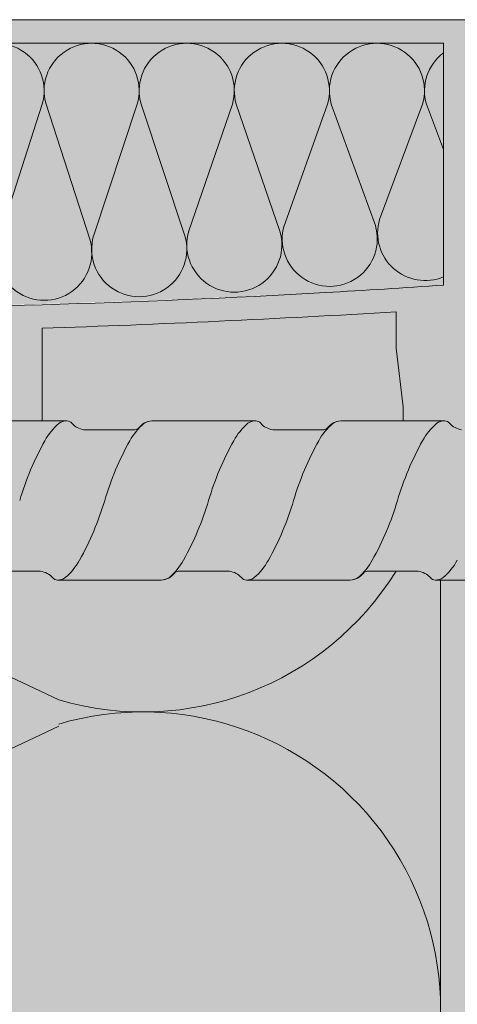
# Model space of a CAD drawing. Units: metres. Extents: x 636 to 774, y -2095 to -1920.
# Drawn here: x 637 to 637, y -2095 to -2095 of the extents above; entities that cross this region are included whole.
import ezdxf

# ---------------------------------------------------------------- set-up
doc = ezdxf.new("R2010")
doc.units = ezdxf.units.M
doc.header["$MEASUREMENT"] = 0
doc.layers.add('1_2_0', color=7, linetype='Continuous')

msp = doc.modelspace()

# ---------------------------------------------------------------- hatches: boundary and pattern name
at = {"layer": '1_2_0', "linetype": 'Continuous', "lineweight": 13, "ltscale": 1000}
h = msp.add_hatch(color=9, dxfattribs=at)
h.paths.add_polyline_path([(636.7231272506853, -2095.047707938091), (636.7231272506853, -2095.053853114717), (636.7235522421986, -2095.057515890801), (636.7235522421986, -2095.058707718444), (636.7305521024234, -2095.058707718444), (636.7305521024234, -2095.057515890801), (636.7305521024234, -2095.057485507077), (636.7311087672134, -2095.052718292588), (636.7311270927904, -2095.049478643678), (636.7511266934314, -2095.050522771019), (636.7511266934314, -2095.05945771825), (636.7530652485884, -2095.059454381287), (636.7541266335285, -2095.058707718444), (636.7541266335285, -2095.050638374771, 0.0154067643744508), (636.8061255918535, -2095.050946576891), (636.8061255915028, -2095.058707718444), (636.8091255315982, -2095.058707718444), (636.8091255315982, -2095.050866574205, 0.005932430931041089), (636.8391249329135, -2095.049478642955), (636.8391249329135, -2095.052560355867), (636.8394259222065, -2095.055154422839), (636.839699922928, -2095.057515889639), (636.8396999220913, -2095.058707718249), (636.8431838812556, -2095.058707718249), (636.843227773371, -2095.058707718249, -0.2344897282422026), (636.8436416168776, -2095.058918655749, 0.1764028051358049), (636.8446614449441, -2095.05945771825), (636.8466997831529, -2095.05945771825), (636.8466997831529, -2095.058707718444), (636.8466997831529, -2095.057515890801), (636.8471247746662, -2095.053853114717), (636.8471247746662, -2095.047707938091), (636.8451248146021, -2095.047707938091), (636.8451248146021, -2095.026708357416), (636.8463247906412, -2095.026708357416), (636.8463247906412, -2095.024708397352), (636.7239272347114, -2095.024708397352), (636.7239272347114, -2095.026708357416), (636.7251272107494, -2095.026708357416), (636.7251272107494, -2095.047707938091)])
h.paths.add_polyline_path([(636.7271271708141, -2095.026708357222), (636.8431248545385, -2095.026708357222), (636.8431248545385, -2095.04720794788, -0.03448275862529205), (636.7271271708141, -2095.04720794788)], flags=0)
at = {"layer": '1_2_0', "linetype": 'Continuous', "lineweight": 18, "ltscale": 1000, "true_color": 0xf2f2f2}
for points in [[(636.7271271708141, -2095.04720794788), (636.7371269711349, -2095.04783865088, 0.03015332033480947), (636.8431248545385, -2095.04720794788), (636.8431248545385, -2095.026708357222), (636.7271271708141, -2095.026708357222)], [(636.8391249329135, -2095.049478642955, -0.005932447389781593), (636.8091255319495, -2095.05086657363), (636.8091255319495, -2095.058707718249), (636.811289123467, -2095.058707718249, -0.1945804762303774), (636.8116415760015, -2095.058918655749, 0.1764028050335009), (636.8126614040675, -2095.05945771825), (636.8169938978172, -2095.05945771825, 0.2579262016655597), (636.8173134702271, -2095.059301614938, -0.2165453404910177), (636.8184276509418, -2095.058707718249), (636.8272891234664, -2095.058707718249, -0.1945804762303774), (636.8276415760009, -2095.058918655749, 0.1764028049908271), (636.8286614040669, -2095.05945771825), (636.8329938978166, -2095.05945771825, 0.2579262016655597), (636.833313470227, -2095.059301614938, -0.2165453405489041), (636.8344276509423, -2095.058707718249), (636.839699922928, -2095.058707718249), (636.839699922928, -2095.057515889639), (636.8391249329135, -2095.052560355867)], [(636.7271248146027, -2095.071469388186), (636.7271248146027, -2095.172065360921, 0.1288508632711234), (636.760790296065, -2095.180708397158), (636.8113951167605, -2095.180690768991, 0.1217124675701932), (636.8428826089518, -2095.172183943845), (636.8428826089518, -2095.07220771825), (636.8424276918187, -2095.07220771825, -0.2134879764746428), (636.8420403649843, -2095.072029750921, 0.1467710142260811), (636.8412514093807, -2095.071514022445), (636.8409939386935, -2095.071457718249), (636.8366614449438, -2095.071457718249, 0.2579262026638665), (636.8363418725339, -2095.071613821561, -0.2341089087720932), (636.8351350066756, -2095.07220771825), (636.8263662192946, -2095.07220771825, -0.1945804762303774), (636.8260137667601, -2095.071996780749, 0.1764028050706151), (636.8249939386941, -2095.071457718249), (636.8206614449444, -2095.071457718249, 0.2579262016655595), (636.8203418725334, -2095.071613821561, -0.2165453404407194), (636.8192276918187, -2095.07220771825), (636.8103662192941, -2095.07220771825, -0.1945804762303774), (636.8100137667595, -2095.071996780749, 0.1764028049481531), (636.8089939386936, -2095.071457718249), (636.8046614449439, -2095.071457718249, 0.2579262016655595), (636.8043418725334, -2095.071613821561, -0.2165453406067907), (636.8032276918193, -2095.07220771825), (636.7943662192947, -2095.07220771825, -0.1945804762303774), (636.7940137667601, -2095.071996780749, 0.1764028049376349), (636.7929939386942, -2095.071457718249), (636.7886614449445, -2095.071457718249, 0.2579262016655595), (636.788341872534, -2095.071613821561, -0.2165453406210273), (636.7872276918188, -2095.07220771825), (636.7783662192948, -2095.07220771825, -0.1945804762303774), (636.7780137667602, -2095.071996780749, 0.176402804921557), (636.7769939386936, -2095.071457718249), (636.7726614449446, -2095.071457718249, 0.2579262016655595), (636.7723418725335, -2095.071613821561, -0.2165453406428522), (636.7712276918188, -2095.07220771825), (636.7623662192942, -2095.07220771825, -0.1945804762303774), (636.7620137667597, -2095.071996780749, 0.1764028049110389), (636.7609939386937, -2095.071457718249), (636.756661444944, -2095.071457718249, 0.2579262016655595), (636.7563418725341, -2095.071613821561, -0.2165453406570885), (636.7552276918183, -2095.07220771825), (636.7463662192948, -2095.07220771825, -0.1945804762303774), (636.7460137667603, -2095.071996780749, 0.176402804894961), (636.7449939386943, -2095.071457718249), (636.7406614449446, -2095.071457718249, 0.2579262016655595), (636.7403418725341, -2095.071613821561, -0.2165453406789139), (636.7392276918189, -2095.07220771825), (636.7304276918195, -2095.07220771825, -0.2466992337930533), (636.7299747656442, -2095.071955105504, 0.1474748430717448), (636.7291248146022, -2095.071481058123)]]:
    msp.add_hatch(color=7, dxfattribs=at).paths.add_polyline_path(points)
at = {"layer": '1_2_0', "linetype": 'Continuous', "lineweight": 0, "ltscale": 1000, "true_color": 0xffffff}
msp.add_hatch(color=7, dxfattribs=at).paths.add_polyline_path([(636.4281513384204, -2095.07220771825), (636.4352276918179, -2095.07220771825, 0.03959602048471308), (636.4354393110931, -2095.072179340636, 0.1801220592796613), (636.4363418725343, -2095.07161382156, -0.2579262016803534), (636.4366614449436, -2095.071457718249), (636.4409939386939, -2095.071457718249, -0.1764028052034127), (636.4420137667604, -2095.071996780749, 0.2348056262448509), (636.4424276918287, -2095.07220771825), (636.442471924962, -2095.07220771825), (636.4512276918201, -2095.07220771825, 0.03959602161705728), (636.4514393111004, -2095.072179340635, 0.1801220578170125), (636.4523418725337, -2095.071613821561, -0.2579262029544491), (636.4526614449442, -2095.071457718249), (636.4569939386938, -2095.071457718249, -0.1764028048602031), (636.4580137667598, -2095.071996780749, 0.2348056114311596), (636.4584276917991, -2095.072207718249), (636.4584719249688, -2095.07220771825), (636.4672276918207, -2095.07220771825, 0.03959602168001267), (636.467439311101, -2095.072179340635, 0.1801220576043232), (636.4683418725336, -2095.071613821561, -0.2579262029544482), (636.4686614449436, -2095.071457718249), (636.4729939386943, -2095.071457718249, -0.176402804909828), (636.4740137667603, -2095.071996780749, 0.2348056268452566), (636.4744276918309, -2095.07220771825), (636.4744719249647, -2095.07220771825), (636.4832276918183, -2095.07220771825, 0.03959602048471442), (636.483439311093, -2095.072179340636, 0.1801220592796635), (636.4843418725342, -2095.07161382156, -0.2579262016803534), (636.4846614449435, -2095.071457718249), (636.4889939386937, -2095.071457718249, -0.1764028052034175), (636.4900137667597, -2095.071996780749, 0.2348056262448849), (636.4904276918286, -2095.07220771825), (636.4904719249613, -2095.07220771825), (636.49922769182, -2095.07220771825, 0.03959602161705573), (636.4994393111009, -2095.072179340635, 0.180122057816998), (636.5003418725336, -2095.071613821561, -0.2579262029544491), (636.5006614449441, -2095.071457718249), (636.5049939386937, -2095.071457718249, -0.1764028048602012), (636.5060137667597, -2095.071996780749, 0.2348056114311668), (636.506427691799, -2095.072207718249), (636.5064719249687, -2095.07220771825), (636.5152276918194, -2095.07220771825, 0.03959602149691517), (636.5154393110986, -2095.072179340636, 0.1801220580948382), (636.5163418725341, -2095.07161382156, -0.257926202161961), (636.5166614449446, -2095.071457718249), (636.5209939386942, -2095.071457718249, -0.1764028049098296), (636.5220137667602, -2095.071996780749, 0.2348056268452497), (636.5224276918308, -2095.07220771825), (636.5224719249646, -2095.07220771825), (636.5312276918182, -2095.07220771825, 0.03959602048471998), (636.531439311094, -2095.072179340636, 0.1801220592796599), (636.5323418725335, -2095.07161382156, -0.2579262016803427), (636.5326614449428, -2095.071457718249), (636.5369939386936, -2095.071457718249, -0.1764028052034111), (636.5380137667596, -2095.071996780749, 0.2348056262448675), (636.5384276918285, -2095.07220771825), (636.5384719249612, -2095.07220771825), (636.5472276918205, -2095.07220771825, 0.03959602161705706), (636.5474393111008, -2095.072179340635, 0.180122057816998), (636.5483418725335, -2095.071613821561, -0.2579262029544501), (636.5486614449445, -2095.071457718249), (636.5529939386942, -2095.071457718249, -0.1764028048602047), (636.5540137667601, -2095.071996780749, 0.2348056114311731), (636.5544276918, -2095.072207718249), (636.5544719249691, -2095.07220771825), (636.5632276918193, -2095.07220771825, 0.03959602149691584), (636.5634393110996, -2095.072179340636, 0.1801220580948244), (636.564341872534, -2095.07161382156, -0.2579262021620252), (636.5646614449439, -2095.071457718249), (636.5689939386936, -2095.071457718249, -0.1764028049098152), (636.5700137667601, -2095.071996780749, 0.2348056268452155), (636.5704276918301, -2095.07220771825), (636.5704719249651, -2095.07220771825), (636.5792276918181, -2095.07220771825, 0.03959602048471286), (636.5794393110933, -2095.072179340636, 0.1801220592796475), (636.5803418725345, -2095.07161382156, -0.2579262016803512), (636.5806614449427, -2095.071457718249), (636.5849939386941, -2095.071457718249, -0.1764028052034205), (636.5860137667595, -2095.071996780749, 0.2348056262448634), (636.5864276918289, -2095.07220771825), (636.5864719249611, -2095.07220771825), (636.5952276918204, -2095.07220771825, 0.03959602161705728), (636.5954393111007, -2095.072179340635, 0.180122057816998), (636.5963418725333, -2095.071613821561, -0.2579262029544501), (636.5966614449444, -2095.071457718249), (636.600993938694, -2095.071457718249, -0.1764028048602077), (636.60201376676, -2095.071996780749, 0.2348056114311668), (636.6024276917993, -2095.072207718249), (636.602471924969, -2095.07220771825), (636.6112276918192, -2095.07220771825, 0.03959602149691606), (636.6114393110989, -2095.072179340636, 0.1801220580948215), (636.6123418725339, -2095.07161382156, -0.2579262021620252), (636.6126614449438, -2095.071457718249), (636.6169939386934, -2095.071457718249, -0.1764028049098083), (636.6180137667594, -2095.071996780749, 0.2348056268453337), (636.61842769183, -2095.07220771825), (636.618471924965, -2095.07220771825), (636.627227691818, -2095.07220771825, 0.03959602048471286), (636.6274393110932, -2095.072179340636, 0.1801220592796475), (636.6283418725344, -2095.07161382156, -0.2579262016803321), (636.6286614449438, -2095.071457718249), (636.632993938694, -2095.071457718249, -0.1764028052034111), (636.63401376676, -2095.071996780749, 0.2348056262448849), (636.6344276918288, -2095.07220771825), (636.6344719249615, -2095.07220771825), (636.6432276918202, -2095.07220771825, 0.03959602161705662), (636.6434393111, -2095.072179340635, 0.1801220578170006), (636.6443418725338, -2095.071613821561, -0.2579262029544278), (636.6446614449443, -2095.071457718249), (636.6489939386939, -2095.071457718249, -0.1764028048602111), (636.6500137667599, -2095.071996780749, 0.2348056114311526), (636.6504276917992, -2095.072207718249), (636.6504719249689, -2095.07220771825), (636.6592276918191, -2095.07220771825, 0.03959602149691561), (636.6594393110988, -2095.072179340636, 0.180122058094827), (636.6603418725343, -2095.07161382156, -0.2579262021620243), (636.6606614449437, -2095.071457718249), (636.6649939386945, -2095.071457718249, -0.1764028049098152), (636.6660137667604, -2095.071996780749, 0.2348056268453194), (636.666427691831, -2095.07220771825), (636.6664719249649, -2095.07220771825), (636.6752276918185, -2095.07220771825, 0.03959602050504979), (636.6754393110942, -2095.072179340636, 0.1801220590897659), (636.6763418725332, -2095.071613821561, -0.2579262029544501), (636.6766614449442, -2095.071457718249), (636.6809939386939, -2095.071457718249, -0.1764028049905664), (636.6820137667598, -2095.071996780749, 0.2348056180513927), (636.6824276918122, -2095.07220771825), (636.6824719249688, -2095.07220771825), (636.6912276918184, -2095.07220771825, 0.03959602048471286), (636.6914393110936, -2095.072179340636, 0.1801220592796519), (636.6923418725337, -2095.07161382156, -0.2579262021620252), (636.6926614449436, -2095.071457718249), (636.692842379607, -2095.071457718249), (636.6928794712293, -2095.071457718249), (636.6969939386933, -2095.071457718249), (636.6972119649789, -2095.071457718249, -0.1764028050746438), (636.6982317930449, -2095.071996780749, 0.2348056304431232), (636.6986457181229, -2095.07220771825), (636.6986899512465, -2095.07220771825), (636.6995637332245, -2095.07220771825), (636.7072276918178, -2095.07220771825, 0.03959602050504912), (636.707439311093, -2095.072179340636, 0.1801220590897687), (636.7083418725331, -2095.071613821561, -0.2579262029544501), (636.7086614449441, -2095.071457718249), (636.7129939386938, -2095.071457718249, -0.1764028048602145), (636.7140137667603, -2095.071996780749, 0.2348056160297612), (636.7144276918087, -2095.07220771825), (636.7144719249642, -2095.07220771825), (636.7232276918201, -2095.07220771825, 0.03959602161705728), (636.7234393111004, -2095.072179340635, 0.1801220578575725), (636.7243418725336, -2095.071613821561, -0.2579262046109209), (636.7246614449458, -2095.071457718249), (636.7289939386937, -2095.071457718249, -0.1764028049905629), (636.7300137667597, -2095.071996780749, 0.2348056180513712), (636.7304276918127, -2095.07220771825), (636.7304719249687, -2095.07220771825), (636.7392276918177, -2095.07220771825, 0.03959602048471376), (636.7394393110935, -2095.072179340636, 0.1801220592796713), (636.7403418725341, -2095.07161382156, -0.2579262021620456), (636.7406614449435, -2095.071457718249), (636.7449939386943, -2095.071457718249, -0.1764028049098083), (636.7460137667603, -2095.071996780749, 0.2348056304431107), (636.7464276918371, -2095.07220771825), (636.7464719249607, -2095.07220771825), (636.7552276918183, -2095.07220771825, 0.03959602050504979), (636.755439311094, -2095.072179340636, 0.1801220590897659), (636.756341872533, -2095.071613821561, -0.2579262029544501), (636.756661444944, -2095.071457718249), (636.7609939386937, -2095.071457718249, -0.1764028048602111), (636.7620137667597, -2095.071996780749, 0.2348056160297674), (636.7624276918086, -2095.07220771825), (636.7624719249641, -2095.07220771825), (636.77122769182, -2095.07220771825, 0.03959602161705573), (636.7714393111008, -2095.072179340635, 0.1801220578575757), (636.7723418725335, -2095.071613821561, -0.2579262046109218), (636.7726614449463, -2095.071457718249), (636.7769939386936, -2095.071457718249, -0.1764028049905664), (636.7780137667596, -2095.071996780749, 0.2348056180513712), (636.7784276918126, -2095.07220771825), (636.7784719249686, -2095.07220771825), (636.7872276918176, -2095.07220771825, 0.03959602048470263), (636.7874393110934, -2095.072179340636, 0.1801220592796647), (636.788341872534, -2095.07161382156, -0.2579262021620764), (636.7886614449445, -2095.071457718249), (636.7929939386942, -2095.071457718249, -0.1764028049098012), (636.7940137667601, -2095.071996780749, 0.2348056304431807), (636.794427691837, -2095.07220771825), (636.7944719249617, -2095.07220771825), (636.8032276918193, -2095.07220771825, 0.03959602145435142), (636.8034393110985, -2095.072179340636, 0.1801220583353065), (636.8043418725334, -2095.071613821561, -0.2579262029544994), (636.8046614449439, -2095.071457718249), (636.8089939386936, -2095.071457718249, -0.1764028048602005), (636.8100137667595, -2095.071996780749, 0.2348056160296627), (636.8104276918085, -2095.07220771825), (636.8104719249651, -2095.07220771825), (636.8192276918204, -2095.07220771825, 0.03959602161705706), (636.8194393111007, -2095.072179340635, 0.1801220578575916), (636.8203418725334, -2095.071613821561, -0.2579262046107189), (636.8206614449462, -2095.071457718249), (636.8249939386941, -2095.071457718249, -0.1764028049905671), (636.8260137667601, -2095.071996780749, 0.2348056180513718), (636.8264276918125, -2095.07220771825), (636.826471924969, -2095.07220771825), (636.8352276918187, -2095.07220771825, 0.1996246155187019), (636.8363272927734, -2095.071632514121, -0.2694353318506194), (636.8366614449438, -2095.071457718249), (636.8381248146021, -2095.0714487835), (636.8409939386935, -2095.0714487835, -0.1764028048829236), (636.84201376676, -2095.071987846, 0.234805626845291), (636.84242769183, -2095.072198783501), (636.8424719249639, -2095.0721987835), (636.851227691818, -2095.0721987835, 0.03959602047819676), (636.8514393110933, -2095.072170405887, 0.1801220592796704), (636.8523418725333, -2095.071604886811, -0.2579262016802743), (636.8526614449427, -2095.0714487835), (636.8569939386934, -2095.0714487835, -0.1764028052034141), (636.8580137667594, -2095.071987846, 0.2348056262448849), (636.8584276918283, -2095.0721987835), (636.858471924961, -2095.0721987835), (636.8672276918203, -2095.0721987835, 0.0395960216572103), (636.8674393111006, -2095.072170405886, 0.180122057817032), (636.8683418725333, -2095.071604886812, -0.2579262029544714), (636.8686614449443, -2095.0714487835), (636.872993938694, -2095.0714487835, -0.1764028048341456), (636.87401376676, -2095.071987846, 0.2348056114311557), (636.8744276917993, -2095.0721987835), (636.8744719249689, -2095.0721987835), (636.8832276918203, -2095.0721987835, 0.03959602172710588), (636.8834393111011, -2095.072170405886, 0.1801220575746513), (636.8843418725327, -2095.071604886812, -0.2579262029544714), (636.8846614449437, -2095.0714487835), (636.8889939386934, -2095.0714487835, -0.1764028048829096), (636.8900137667594, -2095.071987846, 0.2348056268452349), (636.8904276918299, -2095.072198783501), (636.8904719249649, -2095.0721987835), (636.8992276918179, -2095.0721987835, 0.03959602047819653), (636.8994393110931, -2095.072170405887, 0.1801220592796628), (636.9003418725343, -2095.071604886811, -0.2579262016803299), (636.9006614449426, -2095.0714487835), (636.9049939386939, -2095.0714487835, -0.1764028052033846), (636.9060137667593, -2095.071987846, 0.2348056262448917), (636.9064276918288, -2095.0721987835), (636.9064719249609, -2095.0721987835), (636.9152276918202, -2095.0721987835, 0.03959602165721229), (636.9154393110999, -2095.072170405886, 0.1801220578170301), (636.9163418725326, -2095.071604886812, -0.2579262029544723), (636.9166614449442, -2095.0714487835), (636.9209939386939, -2095.0714487835, -0.1764028048341389), (636.9220137667598, -2095.071987846, 0.2348056114311557), (636.9224276917992, -2095.0721987835), (636.9224719249688, -2095.0721987835), (636.9312276918196, -2095.0721987835, 0.03959602172710655), (636.9314393111005, -2095.072170405886, 0.1801220575746538), (636.9323418725331, -2095.071604886812, -0.2579262029544276), (636.9326614449436, -2095.0714487835), (636.9369939386933, -2095.0714487835, -0.1764028048829096), (636.9380137667592, -2095.071987846, 0.2348056268453182), (636.9384276918298, -2095.072198783501), (636.9384719249648, -2095.0721987835), (636.9472276918178, -2095.0721987835, 0.03959602047819653), (636.947439311093, -2095.072170405887, 0.1801220592796532), (636.9483418725337, -2095.071604886811, -0.2579262016803321), (636.948661444943, -2095.0714487835), (636.9529939386938, -2095.0714487835, -0.1764028052034141), (636.9540137667598, -2095.071987846, 0.2348056262448849), (636.9544276918286, -2095.0721987835), (636.9544719249614, -2095.0721987835), (636.9632276918201, -2095.0721987835, 0.03959602165721229), (636.9634393110998, -2095.072170405886, 0.1801220578170343), (636.9643418725336, -2095.071604886812, -0.2579262029544266), (636.9646614449435, -2095.0714487835), (636.9689939386932, -2095.0714487835, -0.176402804834149), (636.9700137667597, -2095.071987846, 0.2348056114311557), (636.970427691799, -2095.0721987835), (636.9704719249681, -2095.0721987835), (636.9792276918189, -2095.0721987835, 0.03959602154400861), (636.9794393110986, -2095.072170405886, 0.180122058094827), (636.9803418725342, -2095.071604886811, -0.2579262021620243), (636.9806614449435, -2095.0714487835), (636.9849939386937, -2095.0714487835, -0.176402804882913), (636.9860137667603, -2095.071987846, 0.234805626845312), (636.9864276918303, -2095.072198783501), (636.9864719249641, -2095.0721987835), (636.9952276918183, -2095.0721987835, 0.03959602047819742), (636.9954393110929, -2095.072170405887, 0.1801220592796532), (636.9963418725335, -2095.071604886811, -0.2579262016803749), (636.9966614449429, -2095.0714487835), (637.0009939386937, -2095.0714487835, -0.1764028052034205), (637.0020137667597, -2095.071987846, 0.2348056262448849), (637.0024276918285, -2095.0721987835), (637.0024719249612, -2095.0721987835), (637.01122769182, -2095.0721987835, 0.03959602165721074), (637.0114393111008, -2095.072170405886, 0.1801220578170249), (637.0123418725335, -2095.071604886812, -0.2579262029544266), (637.0126614449434, -2095.0714487835), (637.0169939386931, -2095.0714487835, -0.1764028048341325), (637.018013766759, -2095.071987846, 0.234805611431162), (637.0184276917989, -2095.0721987835), (637.018471924968, -2095.0721987835), (637.0272276918193, -2095.0721987835, 0.0395960215440075), (637.0274393110985, -2095.072170405886, 0.180122058094827), (637.028341872534, -2095.071604886811, -0.2579262021620679), (637.028661444944, -2095.0714487835), (637.0329939386936, -2095.0714487835, -0.176402804882916), (637.0340137667596, -2095.071987846, 0.2348056268452349), (637.0344276918302, -2095.072198783501), (637.034471924964, -2095.0721987835), (637.0432276918182, -2095.0721987835, 0.03959602047819653), (637.0434393110934, -2095.072170405887, 0.180122059279659), (637.0443418725334, -2095.071604886811, -0.2579262016803749), (637.0446614449428, -2095.0714487835), (637.0489939386936, -2095.0714487835, -0.176402805203388), (637.0500137667595, -2095.071987846, 0.2348056262448509), (637.0504276918278, -2095.0721987835), (637.0504719249611, -2095.0721987835), (637.0592276918204, -2095.0721987835, 0.03959602165721229), (637.0594393111002, -2095.072170405886, 0.1801220578170164), (637.0603418725328, -2095.071604886812, -0.2579262029544723), (637.0606614449445, -2095.0714487835), (637.0649939386941, -2095.0714487835, -0.1764028048341325), (637.0660137667601, -2095.071987846, 0.2348056114311557), (637.0664276917994, -2095.0721987835), (637.066471924969, -2095.0721987835), (637.0752276918192, -2095.0721987835, 0.03959602154400861), (637.075439311099, -2095.072170405886, 0.1801220580948244), (637.0763418725334, -2095.071604886811, -0.2579262021618524), (637.0766614449439, -2095.0714487835), (637.0809939386935, -2095.0714487835, -0.176402804882916), (637.0820137667595, -2095.071987846, 0.2348056268453182), (637.08242769183, -2095.072198783501), (637.082471924965, -2095.0721987835), (637.0912276918181, -2095.0721987835, 0.03959602047819653), (637.0914393110933, -2095.072170405887, 0.1801220592796532), (637.0923418725339, -2095.071604886811, -0.2579262016803309), (637.0926614449427, -2095.0714487835), (637.096993938694, -2095.0714487835, -0.1764028052034239), (637.0980137667594, -2095.071987846, 0.2348056262448634), (637.0984276918289, -2095.0721987835), (637.098471924961, -2095.0721987835), (637.1072276918203, -2095.0721987835, 0.03959602165721229), (637.1074393111, -2095.072170405886, 0.1801220578170249), (637.1083418725327, -2095.071604886812, -0.2579262029544714), (637.1086614449438, -2095.0714487835), (637.1129939386934, -2095.0714487835, -0.1764028048341426), (637.11401376676, -2095.071987846, 0.2348056114311557), (637.1144276917993, -2095.0721987835), (637.1144719249684, -2095.0721987835), (637.1232276918191, -2095.0721987835, 0.03959602154400861), (637.1234393110989, -2095.072170405886, 0.180122058094816), (637.1243418725333, -2095.071604886811, -0.2579262021620262), (637.1246614449437, -2095.0714487835), (637.1289939386934, -2095.0714487835, -0.1764028048829229), (637.1300137667594, -2095.071987846, 0.2348056268452349), (637.1304276918299, -2095.072198783501), (637.1304719249644, -2095.0721987835), (637.1392276918174, -2095.0721987835, 0.03959602050505001), (637.1394393110932, -2095.072170405887, 0.1801220591204249), (637.1403418725332, -2095.071604886812, -0.2579262029544714), (637.1406614449443, -2095.0714487835), (637.1449939386939, -2095.0714487835, -0.1764028049577753), (637.1460137667599, -2095.071987846, 0.234805618051407), (637.1464276918123, -2095.0721987835), (637.1464719249689, -2095.0721987835), (637.1473991520597, -2095.0721987835), (637.1473991520597, -2095.058729642685, 0.08391164293387991), (637.1472277739774, -2095.058698783507), (637.1471838812555, -2095.0586987835), (637.1384276918188, -2095.0586987835, 0.0392896143043899), (637.1382176840199, -2095.05872681534, 0.1804353353876893), (637.1373135111041, -2095.059292680189, -0.2579262028993901), (637.1369939386942, -2095.0594487835), (637.1326614449446, -2095.0594487835, -0.176402805300816), (637.1316416168775, -2095.058909721, 0.234489421697249), (637.1312277739769, -2095.058698783507), (637.1311838812561, -2095.0586987835), (637.1224276918189, -2095.0586987835, 0.0392896144187188), (637.1222176840199, -2095.058726815339, 0.1804353353229254), (637.1213135111036, -2095.059292680189, -0.257926204017784), (637.1209939386914, -2095.0594487835), (637.116661444944, -2095.0594487835, -0.1764028049442657), (637.1156416168775, -2095.058909721, 0.2344894216972314), (637.1152277739775, -2095.058698783507), (637.1151838812556, -2095.0586987835), (637.1064276918183, -2095.0586987835, 0.03928961480059394), (637.1062176840188, -2095.05872681534, 0.180435335005625), (637.1053135111042, -2095.059292680189, -0.2579262024279302), (637.1049939386937, -2095.0594487835), (637.1006614449441, -2095.0594487835, -0.1764028051569966), (637.099641616877, -2095.058909721, 0.2344894216507222), (637.0992277739775, -2095.058698783507), (637.0991838812562, -2095.0586987835), (637.090427691819, -2095.0586987835, 0.0392896143043899), (637.09021768402, -2095.05872681534, 0.1804353353876805), (637.0893135111043, -2095.059292680189, -0.2579262028993901), (637.0889939386943, -2095.0594487835), (637.0846614449435, -2095.0594487835, -0.1764028053008153), (637.0836416168776, -2095.058909721, 0.234489421697249), (637.083227773977, -2095.058698783507), (637.0831838812562, -2095.0586987835), (637.0744276918184, -2095.0586987835, 0.03928961441871824), (637.07421768402, -2095.058726815339, 0.1804353353229168), (637.0733135111037, -2095.059292680189, -0.2579262040177402), (637.0729939386921, -2095.0594487835), (637.0686614449442, -2095.0594487835, -0.1764028049442684), (637.0676416168782, -2095.058909721, 0.2344894216972773), (637.0672277739776, -2095.058698783507), (637.0671838812557, -2095.0586987835), (637.058427691819, -2095.0586987835, 0.03928961480059555), (637.0582176840178, -2095.05872681534, 0.180435335005614), (637.0573135111043, -2095.059292680189, -0.2579262024279302), (637.0569939386938, -2095.0594487835), (637.0526614449442, -2095.0594487835, -0.1764028051569998), (637.0516416168776, -2095.058909721, 0.2344894216507014), (637.0512277739771, -2095.058698783507), (637.0511838812552, -2095.0586987835), (637.0424276918191, -2095.0586987835, 0.03928961430439101), (637.042217684019, -2095.05872681534, 0.1804353353876751), (637.0413135111038, -2095.059292680189, -0.257926202899391), (637.0409939386933, -2095.0594487835), (637.0366614449437, -2095.0594487835, -0.1764028053008153), (637.0356416168777, -2095.058909721, 0.2344894216972596), (637.0352277739777, -2095.058698783507), (637.0351838812558, -2095.0586987835), (637.0264276918185, -2095.0586987835, 0.03928961441871774), (637.0262176840207, -2095.058726815339, 0.1804353353229254), (637.0253135111044, -2095.059292680189, -0.257926204017784), (637.0249939386922, -2095.0594487835), (637.0206614449443, -2095.0594487835, -0.1764028049442691), (637.0196416168772, -2095.058909721, 0.2344894216972137), (637.0192277739777, -2095.058698783507), (637.0191838812558, -2095.0586987835), (637.0104276918191, -2095.0586987835, 0.03928961480059355), (637.0102176840179, -2095.05872681534, 0.1804353350056282), (637.0093135111039, -2095.059292680189, -0.2579262024279302), (637.0089939386934, -2095.0594487835), (637.0046614449437, -2095.0594487835, -0.1764028051569962), (637.0036416168778, -2095.058909721, 0.2344894215352933), (637.0032277739772, -2095.058698783507), (637.0031838812553, -2095.0586987835), (636.9944276918186, -2095.0586987835, 0.0392896143043899), (636.9942176840196, -2095.05872681534, 0.1804353353876893), (636.9933135111039, -2095.059292680189, -0.2579262028993901), (636.992993938694, -2095.0594487835), (636.9886614449443, -2095.0594487835, -0.176402805300816), (636.9876416168772, -2095.058909721, 0.234489421697242), (636.9872277739778, -2095.058698783507), (636.9871838812559, -2095.0586987835), (636.9784276918186, -2095.0586987835, 0.0392896144187188), (636.9782176840197, -2095.058726815339, 0.1804353353229284), (636.9773135111045, -2095.059292680189, -0.2579262040177431), (636.9769939386912, -2095.0594487835), (636.9726614449438, -2095.0594487835, -0.1764028049442657), (636.9716416168773, -2095.058909721, 0.2344894216972314), (636.9712277739773, -2095.058698783507), (636.9711838812553, -2095.0586987835), (636.9624276918192, -2095.0586987835, 0.03928961480059304), (636.9622176840186, -2095.05872681534, 0.180435335005625), (636.961313511104, -2095.059292680189, -0.2579262024279302), (636.9609939386935, -2095.0594487835), (636.9566614449438, -2095.0594487835, -0.1764028051569962), (636.9556416168779, -2095.058909721, 0.2344894215352933), (636.9552277739773, -2095.058698783507), (636.955183881256, -2095.0586987835), (636.9464276918187, -2095.0586987835, 0.0392896143043899), (636.9462176840198, -2095.05872681534, 0.1804353353876805), (636.945313511104, -2095.059292680189, -0.2579262028993901), (636.9449939386941, -2095.0594487835), (636.9406614449445, -2095.0594487835, -0.176402805300816), (636.9396416168773, -2095.058909721, 0.234489421697249), (636.9392277739768, -2095.058698783507), (636.939183881256, -2095.0586987835), (636.9304276918193, -2095.0586987835, 0.03928961441871535), (636.9302176840198, -2095.058726815339, 0.1804353353229168), (636.9293135111035, -2095.059292680189, -0.2579262040177402), (636.9289939386919, -2095.0594487835), (636.9246614449439, -2095.0594487835, -0.176402804944262), (636.923641616878, -2095.058909721, 0.2344894216972773), (636.9232277739774, -2095.058698783507), (636.9231838812555, -2095.0586987835), (636.9144276918188, -2095.0586987835, 0.03928961480059444), (636.9142176840187, -2095.05872681534, 0.180435335005625), (636.9133135111041, -2095.059292680189, -0.2579262024279302), (636.9129939386936, -2095.0594487835), (636.908661444944, -2095.0594487835, -0.1764028053008192), (636.9076416168774, -2095.058909721, 0.234489421697242), (636.907227773978, -2095.058698783507), (636.9071838812561, -2095.0586987835), (636.8984276918188, -2095.0586987835, 0.0392896143043899), (636.8982176840199, -2095.05872681534, 0.1804353353876751), (636.8973135111047, -2095.059292680189, -0.257926202899391), (636.8969939386942, -2095.0594487835), (636.8926614449434, -2095.0594487835, -0.1764028053008091), (636.8916416168775, -2095.058909721, 0.2344894216972596), (636.8912277739774, -2095.058698783507), (636.8911838812561, -2095.0586987835), (636.8824276918183, -2095.0586987835, 0.03928961441871774), (636.8822176840205, -2095.058726815339, 0.1804353353229254), (636.8813135111042, -2095.059292680189, -0.257926204017784), (636.880993938692, -2095.0594487835), (636.876661444944, -2095.0594487835, -0.1764028049442625), (636.875641616878, -2095.058909721, 0.234489421697249), (636.8752277739775, -2095.058698783507), (636.8751838812556, -2095.0586987835), (636.8664276918189, -2095.0586987835, 0.03928961480059154), (636.8662176840177, -2095.05872681534, 0.1804353349669841), (636.8653135111042, -2095.059292680189, -0.2579262019795874), (636.8649939386949, -2095.0594487835), (636.8606614449446, -2095.0594487835, -0.176402805300816), (636.8596416168775, -2095.058909721, 0.234489421697249), (636.859227773977, -2095.058698783507), (636.8591838812562, -2095.0586987835), (636.8504276918189, -2095.0586987835, 0.03928961430440302), (636.8502176840194, -2095.05872681534, 0.1804353353876734), (636.8493135111037, -2095.059292680189, -0.2579262028994114), (636.8489939386938, -2095.0594487835), (636.8446614449441, -2095.0594487835, -0.1764028053008192), (636.8436416168776, -2095.058909721, 0.2344894216972455), (636.8432277739776, -2095.058698783507), (636.8431838812556, -2095.0586987835), (636.8381248146021, -2095.0586987835), (636.8344276918184, -2095.058707718249, 0.150455736844248), (636.8335468500037, -2095.059058639847, 0.0576336280323979), (636.8333079825196, -2095.059309287069, -0.2510793436927166), (636.8329939386938, -2095.05945771825), (636.8285438819418, -2095.059437242156, -0.1582050621080979), (636.8276416168782, -2095.05891865575, 0.2344894168447909), (636.8272277739867, -2095.058707718256), (636.8271838812562, -2095.058707718249), (636.818427691819, -2095.058707718249, 0.03928961475797846), (636.8182176840184, -2095.058735750089, 0.1804353353476771), (636.8173135111043, -2095.059301614938, -0.2579262016511523), (636.8169939386944, -2095.05945771825), (636.8126614449436, -2095.05945771825, -0.1764028049762149), (636.8116416168776, -2095.058918655749, 0.2266591946108855), (636.8112433059774, -2095.058708115878), (636.8024276918196, -2095.058707718249, 0.03928961445423033), (636.8022176840201, -2095.058735750089, 0.1804353353189632), (636.8013135111038, -2095.059301614938, -0.2579262019796605), (636.8009939386944, -2095.05945771825), (636.7966614449442, -2095.05945771825, -0.1764028052579123), (636.7956416168782, -2095.058918655749, 0.2344894216971758), (636.7952277739777, -2095.058707718256), (636.7951838812558, -2095.058707718249), (636.7864276918191, -2095.058707718249, 0.0392896143867828), (636.7862176840196, -2095.058735750089, 0.1804353354114532), (636.7853135111044, -2095.059301614938, -0.2579262023613789), (636.7849939386939, -2095.05945771825), (636.7806614449443, -2095.05945771825, -0.1764028049897824), (636.7796416168783, -2095.05891865575, 0.2344894168447591), (636.7792277739874, -2095.058707718256), (636.7791838812564, -2095.058707718249), (636.7704276918191, -2095.058707718249, 0.03928961475797818), (636.7702176840185, -2095.058735750089, 0.1804353353476788), (636.769313511105, -2095.059301614938, -0.257926201651055), (636.7689939386934, -2095.05945771825), (636.7646614449437, -2095.05945771825, -0.1764028049762254), (636.7636416168777, -2095.058918655749, 0.2344894216972068), (636.7632277739777, -2095.058707718256), (636.7631838812558, -2095.058707718249), (636.7544276918186, -2095.058707718249, 0.03928961445424212), (636.7542176840208, -2095.058735750089, 0.1804353353189657), (636.7533135111045, -2095.059301614938, -0.2579262019796317), (636.7529939386951, -2095.05945771825), (636.7486614449443, -2095.05945771825, -0.1764028052579233), (636.7476416168772, -2095.058918655749, 0.2344894216971756), (636.7472277739778, -2095.058707718256), (636.7471838812559, -2095.058707718249), (636.7384276918192, -2095.058707718249, 0.03928961438678397), (636.7382176840202, -2095.058735750089, 0.1804353354114518), (636.7373135111045, -2095.059301614938, -0.2579262023613992), (636.7369939386946, -2095.05945771825), (636.7326614449438, -2095.05945771825, -0.01776014193720466), (636.7325435095033, -2095.059428307407, -0.1582050621081049), (636.7316412444397, -2095.058909721001, 0.2344894168447693), (636.7312274015494, -2095.058698783508), (636.7311835088173, -2095.058698783501), (636.7224273193806, -2095.058698783501, 0.03928961475797734), (636.7222173115805, -2095.05872681534, 0.1804353353476829), (636.7213131386659, -2095.05929268019, -0.257926201651008), (636.720993566256, -2095.059448783501), (636.7166610725063, -2095.059448783501, -0.1746262307589996), (636.7156416168773, -2095.058918655749), (636.7136107765934, -2095.058707718249), (636.7136964251204, -2095.058707718249), (636.7136104041548, -2095.058698783501), (636.7064273193806, -2095.058698783501, 0.03928961445424268), (636.7062173115817, -2095.05872681534, 0.1804353353189657), (636.7053131386654, -2095.05929268019, -0.2579262019796317), (636.704993566256, -2095.059448783501), (636.7006610725058, -2095.059448783501, -0.1764028052579166), (636.6996412444392, -2095.058909721001, 0.2344894216972068), (636.6992274015392, -2095.058698783507), (636.6991835088185, -2095.058698783501), (636.6904273193801, -2095.058698783501, 0.03928961438678397), (636.6902173115811, -2095.05872681534, 0.1804353354114489), (636.689313138666, -2095.05929268019, -0.2579262023614002), (636.6889935662555, -2095.059448783501), (636.6846610725058, -2095.059448783501, -0.1764028049897756), (636.6836412444399, -2095.058909721001, 0.2344894168447768), (636.6832274015484, -2095.058698783508), (636.6831835088179, -2095.058698783501), (636.6744273193807, -2095.058698783501, 0.0392896147579779), (636.67421731158, -2095.05872681534, 0.1804353353476799), (636.673313138666, -2095.05929268019, -0.2579262016510518), (636.6729935662561, -2095.059448783501), (636.6686610725053, -2095.059448783501, -0.1764028049762153), (636.6676412444393, -2095.058909721001, 0.2344894216972108), (636.6672274015388, -2095.058698783507), (636.6671835088174, -2095.058698783501), (636.6584273193813, -2095.058698783501, 0.03928961445424495), (636.6582173115818, -2095.05872681534, 0.1804353353189701), (636.6573131386655, -2095.05929268019, -0.2579262019796104), (636.6569935662561, -2095.059448783501), (636.6526610725059, -2095.059448783501, -0.1764028052579228), (636.6516412444399, -2095.058909721001, 0.2344894216971967), (636.6512274015394, -2095.058698783507), (636.6511835088174, -2095.058698783501), (636.6424273193808, -2095.058698783501, 0.03928961438678252), (636.6422173115812, -2095.05872681534, 0.1804353354114576), (636.6413131386661, -2095.05929268019, -0.2579262023614002), (636.6409935662556, -2095.059448783501), (636.636661072506, -2095.059448783501, -0.176402804976216), (636.6356412444394, -2095.058909721001, 0.2344894216971892), (636.63522740154, -2095.058698783507), (636.635183508818, -2095.058698783501), (636.6264273193808, -2095.058698783501, 0.0392896147579779), (636.6262173115801, -2095.05872681534, 0.1804353353476744), (636.6253131386667, -2095.05929268019, -0.257926201651055), (636.6249935662551, -2095.059448783501), (636.6206610725054, -2095.059448783501, -0.176402804976219), (636.6196412444394, -2095.058909721001, 0.2344894216972068), (636.6192274015394, -2095.058698783507), (636.6191835088175, -2095.058698783501), (636.6104273193803, -2095.058698783501, 0.03928961445424156), (636.6102173115825, -2095.05872681534, 0.1804353353189701), (636.6093131386662, -2095.05929268019, -0.2579262019796317), (636.6089935662568, -2095.059448783501), (636.604661072506, -2095.059448783501, -0.1764028052579233), (636.6036412444389, -2095.058909721001, 0.2344894216972033), (636.6032274015395, -2095.058698783507), (636.6031835088176, -2095.058698783501), (636.5944273193809, -2095.058698783501, 0.03928961438678397), (636.5942173115819, -2095.05872681534, 0.1804353354144227), (636.5933131386662, -2095.05929268019, -0.2579262040178291), (636.5929935662534, -2095.059448783501), (636.5886610725066, -2095.059448783501, -0.1764028051569984), (636.5876412444395, -2095.058909721, 0.2344894216507156), (636.5872274015389, -2095.058698783507), (636.587183508817, -2095.058698783501), (636.5784273193809, -2095.058698783501, 0.03928961435111398), (636.5782173115814, -2095.05872681534, 0.1804353353876832), (636.5773131386657, -2095.05929268019, -0.2579262027219831), (636.5769935662557, -2095.059448783501), (636.5726610725061, -2095.059448783501, -0.1764028052688565), (636.5716412444395, -2095.058909721001, 0.2344894216972068), (636.5712274015395, -2095.058698783507), (636.5711835088176, -2095.058698783501), (636.5624273193804, -2095.058698783501, 0.03928961441225388), (636.5622173115826, -2095.05872681534, 0.1804353353229246), (636.5613131386663, -2095.05929268019, -0.2579262040177194), (636.5609935662541, -2095.059448783501), (636.5566610725061, -2095.059448783501, -0.176402804976219), (636.555641244439, -2095.058909721001, 0.2344894216972033), (636.5552274015396, -2095.058698783507), (636.5551835088182, -2095.058698783501), (636.546427319381, -2095.058698783501, 0.03928961479350195), (636.5462173115803, -2095.05872681534, 0.180435335005625), (636.5453131386657, -2095.05929268019, -0.2579262024280396), (636.5449935662552, -2095.059448783501), (636.5406610725056, -2095.059448783501, -0.1764028051569929), (636.5396412444396, -2095.058909721, 0.2344894216507435), (636.539227401539, -2095.058698783507), (636.5391835088177, -2095.058698783501), (636.5304273193805, -2095.058698783501, 0.03928961435111342), (636.5302173115815, -2095.05872681534, 0.1804353353876658), (636.5293131386658, -2095.05929268019, -0.257926202721958), (636.5289935662558, -2095.059448783501), (636.5246610725062, -2095.059448783501, -0.1764028052688668), (636.5236412444391, -2095.058909721001, 0.2344894216971962), (636.5232274015397, -2095.058698783507), (636.5231835088177, -2095.058698783501), (636.5144273193811, -2095.058698783501, 0.03928961441224504), (636.5142173115815, -2095.05872681534, 0.1804353353229411), (636.5133131386664, -2095.05929268019, -0.2579262040177388), (636.5129935662536, -2095.059448783501), (636.5086610725057, -2095.059448783501, -0.1764028049762153), (636.5076412444397, -2095.058909721001, 0.2344894216972038), (636.5072274015391, -2095.058698783507), (636.5071835088172, -2095.058698783501), (636.4984273193811, -2095.058698783501, 0.03928961479350401), (636.4982173115804, -2095.05872681534, 0.1804353350056272), (636.4973131386658, -2095.05929268019, -0.2579262024280289), (636.4969935662554, -2095.059448783501), (636.4926610725057, -2095.059448783501, -0.1764028051569966), (636.4916412444397, -2095.058909721, 0.2344894216506838), (636.4912274015397, -2095.058698783507), (636.4911835088178, -2095.058698783501), (636.4824273193806, -2095.058698783501, 0.03928961435111543), (636.4822173115816, -2095.05872681534, 0.1804353353876798), (636.4813131386665, -2095.05929268019, -0.2579262027219839), (636.480993566256, -2095.059448783501), (636.4766610725063, -2095.059448783501, -0.1764028052688631), (636.4756412444392, -2095.058909721001, 0.2344894216972139), (636.4752274015392, -2095.058698783507), (636.4751835088178, -2095.058698783501), (636.4664273193812, -2095.058698783501, 0.03928961441225477), (636.4662173115822, -2095.05872681534, 0.1804353353229267), (636.4653131386659, -2095.05929268019, -0.2579262040177088), (636.4649935662537, -2095.059448783501), (636.4606610725058, -2095.059448783501, -0.1764028049762174), (636.4596412444398, -2095.058909721001, 0.2344894216972038), (636.4592274015392, -2095.058698783507), (636.4591835088173, -2095.058698783501), (636.4504273193807, -2095.058698783501, 0.03928961479350139), (636.4502173115806, -2095.05872681534, 0.180435335005625), (636.449313138666, -2095.05929268019, -0.2579262024280384), (636.448993566256, -2095.059448783501), (636.4446610725064, -2095.059448783501, -0.1764028051569966), (636.4436412444393, -2095.058909721, 0.2344894215352787), (636.4432274015398, -2095.058698783507), (636.4431835088179, -2095.058698783501), (636.4344273193807, -2095.058698783501, 0.03928961435111353), (636.4342173115817, -2095.05872681534, 0.1804353353876638), (636.4333131386666, -2095.05929268019, -0.2579262027219403), (636.4329935662561, -2095.059448783501), (636.4286610725059, -2095.059448783501, -0.07952941103593991), (636.4281513384204, -2095.059293467863)])
at = {"layer": '1_2_0', "linetype": 'Continuous', "lineweight": 13, "ltscale": 1000}
msp.add_hatch(color=9, dxfattribs=at).paths.add_polyline_path([(636.8428826089518, -2095.072196219827), (636.8428826089518, -2095.172183943845), (636.8451272107494, -2095.170908397158), (636.8451272107494, -2095.072196219827)])

# ---------------------------------------------------------------- linework, layer by layer
at = {"layer": '1_2_0', "color": 7, "linetype": 'Continuous', "lineweight": 5, "ltscale": 1000}
for p, q in [((636.8463247897089, -2095.024708399717), (636.7239272328746, -2095.024708399717)), ((636.7271271658487, -2095.026708353807), (636.8431248567347, -2095.026708353807)), ((636.8431248567347, -2095.026708353807), (636.8431248567347, -2095.047207947533)), ((636.8091309210049, -2095.031878360097), (636.8054395843362, -2095.043324625818)), ((636.8131709881733, -2095.043324625818), (636.8094559976779, -2095.031878360097)), ((636.817187401515, -2095.031878360097), (636.8134759907107, -2095.043057070707)), ((636.8212176298919, -2095.043021798961), (636.8175124674704, -2095.031878360097)), ((636.8252438820251, -2095.031878360097), (636.8215297167878, -2095.042680860184)), ((636.8292741104019, -2095.042635856822), (636.8255689479805, -2095.031878360097)), ((636.8333003625352, -2095.031878360097), (636.8295940961971, -2095.042251983188)), ((636.8336254284906, -2095.031878360097), (636.8373567955365, -2095.042139930285)), ((636.8377080661164, -2095.041644003747), (636.8413568430453, -2095.031878360097)), ((636.8416858852444, -2095.031878360097), (636.8431248567347, -2095.035711866231)), ((636.8391249378376, -2095.049478639872), (636.8391249378376, -2095.052560357301)), ((636.809125530033, -2095.058707715702), (636.809125530033, -2095.050866573971)), ((636.8391249378376, -2095.052560357301), (636.839699917672, -2095.05751589294)), ((636.839699917672, -2095.05751589294), (636.839699917672, -2095.058707715702)), ((636.8112276875171, -2095.058707715702), (636.8024276923178, -2095.058707715702)), ((636.8272276953522, -2095.058707715702), (636.8184276894353, -2095.058707715702)), ((636.8432276924697, -2095.058707715702), (636.8344276865528, -2095.058707715702)), ((636.8169939374345, -2095.059457714562), (636.8126614502355, -2095.059457714562)), ((636.832993934552, -2095.059457714562), (636.828661447353, -2095.059457714562)), ((636.788112486432, -2095.071794926798), (636.8105362391125, -2095.082352839671)), ((636.8046614409592, -2095.071457717759), (636.8089939388758, -2095.071457717759)), ((636.8206614487942, -2095.071457717759), (636.8249939359932, -2095.071457717759)), ((636.8366614459118, -2095.071457717759), (636.8409939438284, -2095.071457717759)), ((636.8104276908765, -2095.072207716619), (636.8192276967935, -2095.072207716619)), ((636.826427687994, -2095.072207716619), (636.835227693911, -2095.072207716619)), ((636.8424276958291, -2095.072207716619), (636.8512276910284, -2095.072207716619)), ((636.8428826059668, -2095.172183942959), (636.8428826059668, -2095.072196216593)), ((636.7613339002777, -2095.107767327753), (636.8105509222763, -2095.084594176401))]:
    msp.add_line(p, q, dxfattribs=at)
for centre, radius, start, end in [((636.8052652204021, -2095.030738587693), 0.00403023047092832, 343.5722716657879, 196.427728334212), ((636.8133216988928, -2095.030738587693), 0.004030230470930096, 343.5722716657879, 196.427728334212), ((636.8213781773828, -2095.030738587693), 0.00403023047092832, 343.5722716657879, 196.427728334212), ((636.8294346558729, -2095.030738587693), 0.004030230470930096, 343.5722716657879, 196.427728334212), ((636.8374911343635, -2095.030738587693), 0.004030230470930096, 343.5722716657879, 196.427728334212), ((636.8455515953052, -2095.030738587693), 0.00403023047092832, 127.0229226381701, 196.427728334212), ((636.8415737672841, -2095.042783774418), 0.00403023047092832, 163.572271665788, 292.6352456303591), ((636.8254084051266, -2095.043775631344), 0.00403023047092832, 163.572271666245, 16.42772833421207), ((636.8334910862056, -2095.043279702881), 0.00403023047092832, 163.572271665788, 16.42772833421207), ((636.8093052882203, -2095.044464400374), 0.00403023047092832, 163.572271665788, 16.42772833421207), ((636.8173519266365, -2095.044161566521), 0.00403023047092832, 163.572271665788, 16.42772833421207), ((636.7851260126763, -2094.20722472091), 0.8419831870344048, 266.7319605658603, 273.2680394341551), ((636.7851260126752, -2094.207224720913), 0.8419831870308824, 273.2680394341838, 273.9498680217995), ((636.7656383324389, -2093.786008630271), 1.265605291313811, 271.9691159395942, 273.3287167802994), ((636.8112058274555, -2095.059798200347), 0.001090702910917375, 88.84704788754756, 126.1160716227276), ((636.8112221708786, -2095.059230143582), 0.0005224553721967621, 36.59821650149358, 89.38551631837025), ((636.8185240992669, -2095.060230662192), 0.001525992299806076, 93.62215258514321, 142.4961191145143), ((636.8185007793027, -2095.06005595199), 0.001350213316645865, 93.10295568523172, 123.8704618253202), ((636.8272058274549, -2095.059798200347), 0.001090702910917375, 88.84704788754756, 126.1160716227276), ((636.8272221708786, -2095.059230143582), 0.0005224553721967621, 36.59821650149358, 89.38551631837025), ((636.8345240992663, -2095.060230662192), 0.001525992299927246, 93.62215258088318, 142.4961191145143), ((636.8345007793032, -2095.060055951991), 0.001350213316848987, 93.10295568418717, 123.8704618185712), ((636.8432058274549, -2095.059798200347), 0.001090702910917375, 88.84704788754756, 126.1160716227276), ((636.8432221708791, -2095.059230143582), 0.0005224553721967621, 36.59821650149358, 89.38551631837025), ((636.8140427910082, -2095.062982344351), 0.005351217599175864, 130.5635493852268, 151.087869513656), ((636.8128917231944, -2095.057787850555), 0.001685670843026921, 222.1314605248666, 262.1483139725047), ((636.8212075393659, -2095.062968529124), 0.005313836969924986, 130.6163186043777, 151.0356023817837), ((636.8170124845044, -2095.05909052133), 0.0003676649629286217, 267.1086506734711, 324.9601062357427), ((636.8300427910082, -2095.062982344351), 0.005351217599175864, 130.5635493843021, 151.0878695130675), ((636.8288917231938, -2095.057787850555), 0.00168567084317379, 222.1314605222744, 262.1483139725047), ((636.8372075393653, -2095.062968529124), 0.005313836969924986, 130.6163186043777, 151.0356023817837), ((636.8330124845049, -2095.05909052133), 0.0003676649628229912, 267.1086506734711, 324.9601062255708), ((636.8460427910087, -2095.062982344351), 0.005351217599377418, 130.5635493843021, 151.087869513656), ((636.8448917231943, -2095.057787850555), 0.001685670843026921, 222.1314605222744, 262.1483139686767), ((636.8313106911511, -2095.072614669098), 0.02512394066405969, 150.8979002665188, 163.4491744691223), ((636.8385013225121, -2095.072609961896), 0.02511361933953449, 150.8971225008646, 163.4533800387833), ((636.8473106911505, -2095.072614669098), 0.02512394066405969, 150.8979002666449, 163.4491744691962), ((636.8545013225121, -2095.072609961896), 0.02511361933933285, 150.8971225018973, 163.4533800397778), ((636.863310691151, -2095.072614669098), 0.02512394066385794, 150.897900267551, 163.4491744701164), ((636.7903434727292, -2095.058300173446), 0.02512529531308385, 330.8980696535789, 343.4486794956032), ((636.7991528425852, -2095.058304881234), 0.02511497263908944, 330.8972918175189, 343.4528851261425), ((636.8063434727292, -2095.058300173445), 0.02512529531328559, 330.8980696526728, 343.4486794946831), ((636.8151528425851, -2095.058304881234), 0.02511497263908944, 330.8972918175189, 343.4528851261425), ((636.807612592629, -2095.067933092148), 0.005351217599176013, 310.5635493852268, 331.087869513656), ((636.8164478442724, -2095.067946907375), 0.00531383696992513, 310.6163186043777, 331.0356023817837), ((636.8236125926295, -2095.067933092148), 0.005351217599176013, 310.5635493852268, 331.087869513656), ((636.8324478442729, -2095.067946907375), 0.005313836970127715, 310.6163186043777, 331.0356023823773), ((636.8396125926289, -2095.067933092148), 0.005351217599377565, 310.5635493843021, 331.087869513656), ((636.8087636604433, -2095.073127585945), 0.001685670843329121, 42.13146052596053, 82.14831396313231), ((636.810432934323, -2095.071685837144), 0.0005219074364717737, 216.5684742922501, 269.4244603213498), ((636.8104498083919, -2095.071118028296), 0.001089914371792744, 268.8372726389828, 306.129906086622), ((636.8176688452256, -2095.058153483254), 0.02522861017152024, 253.5774537564847, 328.1736147561542), ((636.8191311465204, -2095.070684515819), 0.001526259034430556, 273.6267328443901, 322.4915716365281), ((636.8191546127638, -2095.07085950972), 0.001350187686234577, 273.1026564532571, 303.8707610984118), ((636.8206428991322, -2095.071824915169), 0.0003676649629286217, 87.1086506557771, 144.9601062255708), ((636.8247636604427, -2095.073127585944), 0.001685670843182252, 42.13146051449765, 82.14831395719278), ((636.8264329343235, -2095.071685837144), 0.0005219074365856227, 216.5684742922501, 269.4244603338299), ((636.8264498083919, -2095.071118028296), 0.001089914371623197, 268.8372726449579, 306.129906086622), ((636.8351311465203, -2095.070684515819), 0.001526259034551832, 273.6267328443901, 322.4915716391267), ((636.8351546127632, -2095.07085950972), 0.001350187686234577, 273.1026564484398, 303.8707610944062), ((636.8366428991327, -2095.071824915169), 0.0003676649629286217, 87.1086506557771, 144.9601062255708), ((636.8407636604433, -2095.073127585945), 0.001685670843329121, 42.13146052596053, 82.14831396313231), ((636.8424329343235, -2095.071685837144), 0.0005219074364717737, 216.5684742922501, 269.4244603213498), ((636.8424498083913, -2095.071118028296), 0.001089914371623197, 268.8372726389828, 306.129906081795), ((636.817654330507, -2095.108607792089), 0.02522861017152024, 327.3630897189769, 106.3881833974191)]:
    msp.add_arc(centre, radius, start, end, dxfattribs=at)

doc.saveas('drawing.dxf')
